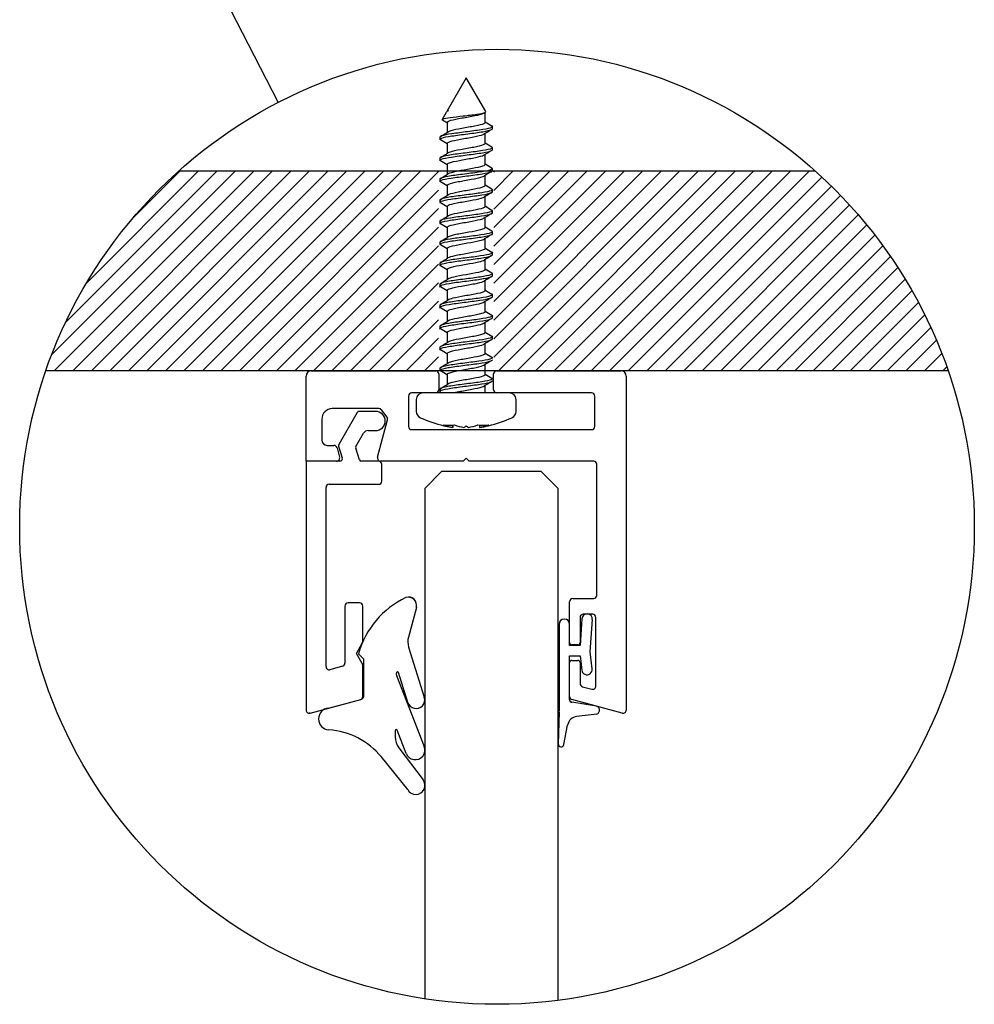
# Model space of a CAD drawing. Units: inches. Extents: x -47522 to 22536, y -11529 to 5896.
# Drawn here: x 16968 to 17059, y -2982 to -2888 of the extents above; entities that cross this region are included whole.
import ezdxf

# ---------------------------------------------------------------- set-up
doc = ezdxf.new("R2010")
doc.units = ezdxf.units.IN
for name, color, linetype in [('310-4706-10_TIR_', 7, 'Continuous'), ('GALERIA_PERFIL_I', 7, 'Continuous'), ('JUNTA_PRESION_PA', 7, 'Continuous'), ('MEDIANERA', 7, 'Continuous'), ('PERFIL_INFERIOR_', 7, 'Continuous'), ('PF_JUNTA_FIJACIO', 7, 'Continuous'), ('TAPA_2_1040', 7, 'Continuous')]:
    doc.layers.add(name, color=color, linetype=linetype)

# ---------------------------------------------------------------- blocks, each defined once
blk = doc.blocks.new('junta acanalada')
at = {"layer": 'PERFIL_INFERIOR_', "color": 7, "linetype": 'Continuous'}
blk.add_line((23327.27, -19030.714), (23327.27, -19033.949), dxfattribs=at)
at = {"layer": 'PF_JUNTA_FIJACIO', "color": 7, "linetype": 'Continuous'}
for p, q in [((23327.809, -19026.152), (23327.457, -19027.994)), ((23328.278, -19029.227), (23328.356, -19026.2)), ((23324.69, -19029.032), (23326.596, -19028.799)), ((23328.27, -19037.579), (23328.27, -19029.356)), ((23324.712, -19029.798), (23327.053, -19030.177)), ((23327.27, -19030.377), (23327.27, -19034.579)), ((23325.126, -19033.334), (23325.308, -19034.976)), ((23326.27, -19034.579), (23326.119, -19033.224)), ((23325.308, -19034.976), (23325.103, -19038.046)), ((23327.27, -19034.579), (23326.27, -19034.579)), ((23326.101, -19038.112), (23326.27, -19035.579)), ((23326.27, -19035.579), (23327.27, -19035.579)), ((23327.27, -19035.579), (23327.27, -19037.579))]:
    blk.add_line(p, q, dxfattribs=at)
for centre, radius, start, end in [((23328.081, -19026.193), 0.275, 358.53762, 171.29982), ((23326.475, -19027.807), 1, 276.9585, 349.18733), ((23324.816, -19029.412), 0.4, 108.27613, 275), ((23329.27, -19029.356), 1, 172.61007, 180), ((23327.07, -19030.377), 0.2, 0, 95), ((23325.622, -19033.279), 0.5, 6.34019, 186.34019), ((23325.602, -19038.079), 0.5, 176.18593, 356.18593), ((23327.77, -19037.579), 0.5, 180, 0)]:
    blk.add_arc(centre, radius, start, end, dxfattribs=at)
blk = doc.blocks.new('junta')
at = {"layer": 'GALERIA_PERFIL_I', "color": 7, "linetype": 'Continuous'}
blk.add_line((23350.221, -19029.612), (23347.153, -19030.435), dxfattribs=at)
blk.add_arc((23347.27, -19035.947), 0.3, 150, 180, dxfattribs=at)
at = {"layer": 'JUNTA_PRESION_PA', "color": 7, "linetype": 'Continuous'}
for p, q in [((23343.528, -19025.822), (23341.223, -19022.78)), ((23343.759, -19032.704), (23341.119, -19025.943)), ((23342.825, -19025.283), (23343.688, -19027.494)), ((23343.881, -19027.458), (23343.881, -19026.873)), ((23342.601, -19035.408), (23341.108, -19030.635)), ((23342.679, -19030.143), (23343.571, -19032.996)), ((23346.856, -19030.821), (23346.856, -19034.261)), ((23343.745, -19033.004), (23343.755, -19032.98)), ((23346.856, -19034.261), (23347.378, -19034.783)), ((23341.865, -19039.191), (23342.621, -19036.369))]:
    blk.add_line(p, q, dxfattribs=at)
for centre, radius, start, end in [((23341.916, -19022.255), 0.87, 28.47716, 217.15795), ((23341.969, -19025.605), 0.915, 20.62164, 201.70339), ((23342.141, -19026.873), 1.74, 0, 37.15795), ((23343.781, -19027.458), 0.1, 201.32978, 0), ((23350.132, -19028.572), 1.044, 275.02871, 85.45597), ((23341.893, -19030.389), 0.823, 17.37285, 197.37285), ((23347.256, -19030.821), 0.4, 105, 180), ((23343.659, -19032.968), 0.0925, 197.37285, 337.09315), ((23343.417, -19032.837), 0.367, 337.09315, 21.32676), ((23340.956, -19035.923), 1.724, 345, 17.37285), ((23342.621, -19039.394), 0.783, 165, 288.44048)]:
    blk.add_arc(centre, radius, start, end, dxfattribs=at)
at = {"layer": 'PF_JUNTA_FIJACIO', "color": 7, "linetype": 'Continuous'}
blk.add_line((23342.681, -19021.84), (23345.226, -19024.983), dxfattribs=at)
for centre, radius, start, end in [((23350.638, -19020.544), 7, 218.99311, 266.38907), ((23339.185, -19032.458), 8.516, 295.62771, 344.16248)]:
    blk.add_arc(centre, radius, start, end, dxfattribs=at)

msp = doc.modelspace()

# ---------------------------------------------------------------- hatches: boundary and pattern name
at = {"linetype": 'Continuous'}
h = msp.add_hatch(dxfattribs=at)
h.set_pattern_fill('ANSI31', color=33, scale=10, style=0)
h.set_pattern_definition([(45, (-7032.005, 16344.4609), (-0.883883476, 0.883883476), [])])
h.paths.add_polyline_path([(17007.864, -2902.947), (16983.013, -2902.947, 0.127458), (16970.362, -2921.996), (17007.864, -2921.996)])
h.paths.add_polyline_path([(17043.876, -2902.947), (17013.131, -2902.947), (17013.131, -2921.996), (17056.527, -2921.996, 0.127458)])

# ---------------------------------------------------------------- linework, layer by layer
at = {"color": 1, "linetype": 'Continuous'}
msp.add_line((16974.973, -2862.284), (16992.552, -2896.371), dxfattribs=at)
msp.add_circle((17013.444, -2936.884), 45.583, dxfattribs=at)
at = {"layer": '310-4706-10_TIR_', "color": 7, "linetype": 'Continuous'}
for p, q in [((17010.5, -2894.024), (17008.685, -2897.168)), ((17012.364, -2897.251), (17010.5, -2894.024)), ((17008.588, -2897.336), (17008.202, -2898.004)), ((17008.683, -2897.17), (17008.683, -2897.24)), ((17012.239, -2897.373), (17012.325, -2897.322)), ((17012.312, -2898.285), (17012.312, -2897.33)), ((17008.683, -2898.284), (17008.683, -2899.241)), ((17012.312, -2900.29), (17012.312, -2899.335)), ((17013.007, -2898.886), (17013.007, -2898.686)), ((17007.994, -2899.686), (17007.994, -2899.892)), ((17008.684, -2900.291), (17008.684, -2901.246)), ((17012.312, -2902.294), (17012.312, -2901.34)), ((17013.007, -2900.891), (17013.007, -2900.691)), ((17007.994, -2901.691), (17007.994, -2901.897)), ((17008.684, -2902.296), (17008.684, -2903.251)), ((17012.313, -2904.3), (17012.313, -2903.343)), ((17013.007, -2902.897), (17013.007, -2902.696)), ((17007.994, -2903.697), (17007.994, -2903.902)), ((17008.684, -2904.301), (17008.684, -2905.255)), ((17013.007, -2904.902), (17013.007, -2904.701)), ((17007.994, -2905.702), (17007.994, -2905.907)), ((17012.313, -2906.306), (17012.313, -2905.349)), ((17008.684, -2906.305), (17008.684, -2907.26)), ((17013.007, -2906.907), (17013.007, -2906.706)), ((17007.994, -2907.707), (17007.994, -2907.912)), ((17012.313, -2908.311), (17012.313, -2907.355)), ((17008.684, -2908.311), (17008.684, -2909.266)), ((17013.007, -2908.912), (17013.007, -2908.711)), ((17007.994, -2909.713), (17007.994, -2909.917)), ((17012.313, -2910.316), (17012.313, -2909.36)), ((17008.684, -2910.316), (17008.684, -2911.271)), ((17013.007, -2910.917), (17013.007, -2910.716)), ((17007.994, -2911.718), (17007.994, -2911.923)), ((17012.312, -2912.322), (17012.312, -2911.366)), ((17008.684, -2912.32), (17008.684, -2913.276)), ((17013.007, -2912.922), (17013.007, -2912.722)), ((17012.312, -2914.327), (17012.312, -2913.371)), ((17007.994, -2913.723), (17007.994, -2913.928)), ((17008.684, -2914.326), (17008.684, -2915.282)), ((17012.312, -2916.332), (17012.312, -2915.377)), ((17013.007, -2914.927), (17013.007, -2914.727)), ((17007.994, -2915.728), (17007.994, -2915.933)), ((17008.683, -2916.332), (17008.683, -2917.288)), ((17012.312, -2918.336), (17012.312, -2917.382)), ((17013.007, -2916.933), (17013.007, -2916.733)), ((17007.994, -2917.733), (17007.994, -2917.939)), ((17008.683, -2918.337), (17008.683, -2919.295)), ((17013.007, -2918.938), (17013.007, -2918.738)), ((17007.994, -2919.738), (17007.994, -2919.944)), ((17012.312, -2920.342), (17012.312, -2919.387)), ((17008.684, -2920.342), (17008.684, -2921.298)), ((17007.994, -2921.743), (17007.994, -2921.949)), ((17012.312, -2922.347), (17012.312, -2921.392)), ((17008.684, -2922.347), (17008.684, -2923.303)), ((17007.994, -2923.749), (17007.994, -2923.954)), ((17008.052, -2924.023), (17008.188, -2924.103)), ((17012.312, -2924.102), (17012.312, -2923.397)), ((17005.738, -2924.737), (17005.738, -2925.887)), ((17013.408, -2924.102), (17007.593, -2924.102)), ((17015.262, -2925.887), (17015.262, -2924.737)), ((17008.373, -2927.238), (17009.207, -2927.404)), ((17009.207, -2927.174), (17009.207, -2927.404)), ((17009.215, -2927.173), (17009.215, -2927.406)), ((17010.5, -2927.238), (17010.721, -2927.406)), ((17011.785, -2927.173), (17011.785, -2927.406)), ((17012.627, -2927.238), (17011.785, -2927.406))]:
    msp.add_line(p, q, dxfattribs=at)
for centre, radius, start, end in [((17010.951, -3216.546), 319.386, 90.38643, 90.40634), ((16971.874, -2959.533), 71.418, 58.97515, 59.3908), ((17061.644, -2816.2), 95.727, 238.97982, 239.42818), ((16960.841, -2819.69), 92.829, 300.56107, 301.0783), ((17059.891, -2978.396), 92.274, 120.57532, 121.0975), ((16960.094, -2981.208), 94.345, 59.00086, 59.45584), ((17062.376, -2816.939), 97.19, 238.99468, 239.43765), ((16961.166, -2822.267), 92.172, 300.56952, 301.09076), ((17059.388, -2979.567), 91.3, 120.57071, 121.09664), ((16957.632, -2987.319), 99.133, 59.00327, 59.43907), ((17062.651, -2818.449), 97.756, 239.00621, 239.44423), ((16960.249, -2822.754), 93.945, 300.57846, 301.09112), ((17023.72, -2921.82), 21.715, 119.72216, 121.92824), ((16960.543, -2984.417), 93.427, 58.98374, 59.44151), ((17058.827, -2826.868), 90.289, 238.99065, 239.46493), ((16961.26, -2826.452), 91.973, 300.57441, 301.09731), ((17060.385, -2985.293), 93.284, 120.55917, 121.07531), ((16960.122, -2987.089), 94.215, 58.97299, 59.42799), ((17058.774, -2984.626), 90.164, 120.54234, 121.07651), ((17060.709, -2825.733), 93.951, 238.99396, 239.45161), ((16957.051, -2994.213), 100.185, 58.97727, 59.40796), ((16960.687, -2827.481), 93.105, 300.57248, 301.08952), ((17059.259, -2987.465), 91.128, 120.53877, 121.06603), ((17060.787, -2827.635), 94.079, 238.98583, 239.44031), ((16957.287, -2823.751), 99.772, 300.57625, 301.05631), ((16961.418, -2988.901), 91.665, 58.95928, 59.42645), ((17059.845, -2831.25), 92.214, 238.97214, 239.43763), ((16961.059, -2832.043), 92.441, 300.54812, 301.06736), ((17061.605, -2993.414), 95.717, 120.54715, 121.04832), ((16960.386, -2992.647), 93.687, 58.96772, 59.4239), ((17059.679, -2833.551), 91.874, 238.96541, 239.43076), ((16958.091, -2829.054), 98.25, 300.55431, 301.0442), ((17063.362, -2998.337), 99.123, 120.56327, 121.05), ((16994.968, -2936.719), 26.22, 58.45334, 60.09058), ((17059.171, -2836.422), 90.871, 238.95798, 239.4284), ((16961.712, -2837.134), 91.178, 300.53841, 301.06529), ((17060.678, -2995.812), 93.858, 120.56308, 121.07415), ((16960.609, -2996.331), 93.294, 58.98235, 59.44311), ((17063.451, -2831.25), 99.227, 238.97754, 239.41154), ((16960.874, -2837.755), 92.797, 300.54792, 301.06778), ((17060.442, -2997.387), 93.366, 120.5722, 121.08731), ((16962.3, -2995.531), 90.018, 58.98418, 59.45995), ((17060.775, -2837.723), 94.019, 238.97194, 239.42699), ((16998.376, -2902.652), 19.576, 299.58926, 302.04395), ((17063.454, -3004.415), 99.224, 120.59106, 121.0755), ((16961.453, -2998.974), 91.686, 58.99343, 59.46104), ((17065.225, -2832.247), 102.724, 238.9958, 239.41673), ((17059.33, -2999.515), 91.181, 120.57184, 121.09972), ((16958.664, -3005.66), 97.135, 59.00554, 59.44896), ((16962.29, -2844.191), 89.988, 300.55919, 301.09384), ((17060.884, -3004.139), 94.226, 120.57597, 121.08601), ((17061.198, -2840.949), 94.91, 238.99684, 239.44937), ((16959.734, -2841.93), 94.961, 300.57726, 301.08272), ((17006.373, -2924.737), 0.635, 90, 180), ((17014.627, -2924.737), 0.635, 0, 90), ((17006.373, -2925.887), 0.635, 180, 245.77186), ((17014.627, -2925.887), 0.635, 294.22814, 0), ((17011.324, -2914.885), 12.7, 245.77186, 256.59643), ((17009.676, -2914.885), 12.7, 283.41644, 294.22814), ((17010.43, -2921.319), 6.207, 250.29987, 258.63402), ((17008.87, -2922.619), 4.574, 263.32523, 276.67477), ((17011.494, -2921.319), 6.207, 250.29987, 258.63402), ((17009.503, -2926.103), 1.511, 300.52637, 311.30202), ((17009.509, -2921.325), 6.2, 281.27946, 289.70295), ((17012.131, -2922.619), 4.574, 263.32523, 276.67477), ((17010.572, -2921.325), 6.2, 281.27946, 289.70295), ((17010.021, -2916.352), 11.193, 279.11101, 283.46373)]:
    msp.add_arc(centre, radius, start, end, dxfattribs=at)
for points, knots in [([(17008.233, -2898.062), (17008.175, -2898.028), (17008.187, -2897.994), (17008.389, -2897.91), (17008.639, -2897.863), (17009.33, -2897.763), (17009.772, -2897.714), (17010.671, -2897.61), (17011.137, -2897.557), (17011.883, -2897.449), (17012.17, -2897.394), (17012.356, -2897.309), (17012.379, -2897.281), (17012.363, -2897.252)], [0.2832824, 0.2832824, 0.2832824, 0.2832824, 0.375, 0.375, 0.5, 0.5, 0.625, 0.625, 0.75, 0.75, 0.875, 0.875, 0.9367372, 0.9367372, 0.9367372, 0.9367372]), ([(17008.683, -2898.284), (17008.685, -2898.217), (17008.809, -2898.15), (17009.29, -2898.007), (17009.668, -2897.932), (17010.499, -2897.782), (17010.949, -2897.707), (17011.708, -2897.557), (17012.014, -2897.482), (17012.201, -2897.395), (17012.222, -2897.384), (17012.239, -2897.373)], [0.95834889, 0.95834889, 0.95834889, 0.95834889, 0.96585915, 0.96585915, 0.97421812, 0.97421812, 0.98257709, 0.98257709, 0.99093606, 0.99093606, 0.99217614, 0.99217614, 0.99217614, 0.99217614]), ([(17012.948, -2898.616), (17013.032, -2898.667), (17013.025, -2898.717), (17012.793, -2898.832), (17012.493, -2898.901), (17011.681, -2899.032), (17011.162, -2899.101), (17010.115, -2899.233), (17009.578, -2899.301), (17008.696, -2899.435), (17008.348, -2899.502), (17008.05, -2899.609), (17007.994, -2899.647), (17007.994, -2899.686)], [0.00978121, 0.00978121, 0.00978121, 0.00978121, 0.015625, 0.015625, 0.0234375, 0.0234375, 0.03125, 0.03125, 0.0390625, 0.0390625, 0.046875, 0.046875, 0.05141827, 0.05141827, 0.05141827, 0.05141827]), ([(17012.312, -2898.285), (17012.312, -2898.326), (17012.266, -2898.368), (17012.014, -2898.484), (17011.708, -2898.559), (17010.949, -2898.709), (17010.499, -2898.785), (17009.668, -2898.935), (17009.29, -2899.01), (17008.913, -2899.121), (17008.82, -2899.158), (17008.76, -2899.195)], [0.04141221, 0.04141221, 0.04141221, 0.04141221, 0.04603472, 0.04603472, 0.05439585, 0.05439585, 0.06275697, 0.06275697, 0.0711181, 0.0711181, 0.07520642, 0.07520642, 0.07520642, 0.07520642]), ([(17008.051, -2899.96), (17007.948, -2899.899), (17007.986, -2899.835), (17008.352, -2899.708), (17008.696, -2899.64), (17009.589, -2899.505), (17010.117, -2899.438), (17011.17, -2899.303), (17011.684, -2899.237), (17012.496, -2899.101), (17012.795, -2899.035), (17012.979, -2898.94), (17013.005, -2898.913), (17013.005, -2898.886)], [0.93808683, 0.93808683, 0.93808683, 0.93808683, 0.9453125, 0.9453125, 0.953125, 0.953125, 0.9609375, 0.9609375, 0.96875, 0.96875, 0.9765625, 0.9765625, 0.97970638, 0.97970638, 0.97970638, 0.97970638]), ([(17008.684, -2900.291), (17008.684, -2900.23), (17008.783, -2900.169), (17009.197, -2900.034), (17009.558, -2899.959), (17010.374, -2899.809), (17010.826, -2899.734), (17011.61, -2899.583), (17011.938, -2899.508), (17012.169, -2899.416), (17012.205, -2899.399), (17012.233, -2899.382)], [0.88387826, 0.88387826, 0.88387826, 0.88387826, 0.89062844, 0.89062844, 0.89898741, 0.89898741, 0.90734637, 0.90734637, 0.91570534, 0.91570534, 0.91759668, 0.91759668, 0.91759668, 0.91759668]), ([(17012.312, -2900.29), (17012.312, -2900.338), (17012.249, -2900.387), (17011.938, -2900.511), (17011.61, -2900.586), (17010.826, -2900.736), (17010.374, -2900.811), (17009.558, -2900.961), (17009.197, -2901.036), (17008.879, -2901.14), (17008.81, -2901.17), (17008.762, -2901.199)], [0.1158551, 0.1158551, 0.1158551, 0.1158551, 0.12128486, 0.12128486, 0.12964599, 0.12964599, 0.13800712, 0.13800712, 0.14636824, 0.14636824, 0.14960463, 0.14960463, 0.14960463, 0.14960463]), ([(17008.047, -2901.963), (17007.952, -2901.904), (17007.987, -2901.843), (17008.327, -2901.719), (17008.671, -2901.65), (17009.543, -2901.517), (17010.078, -2901.448), (17011.127, -2901.315), (17011.646, -2901.247), (17012.471, -2901.112), (17012.774, -2901.046), (17012.976, -2900.948), (17013.006, -2900.92), (17013.006, -2900.891)], [0.86026299, 0.86026299, 0.86026299, 0.86026299, 0.8671875, 0.8671875, 0.875, 0.875, 0.8828125, 0.8828125, 0.890625, 0.890625, 0.8984375, 0.8984375, 0.90178503, 0.90178503, 0.90178503, 0.90178503]), ([(17012.95, -2900.623), (17013.034, -2900.674), (17013.023, -2900.727), (17012.772, -2900.843), (17012.468, -2900.911), (17011.637, -2901.044), (17011.126, -2901.111), (17010.067, -2901.245), (17009.539, -2901.311), (17008.665, -2901.446), (17008.324, -2901.512), (17008.046, -2901.617), (17007.995, -2901.654), (17007.995, -2901.691)], [0.08773756, 0.08773756, 0.08773756, 0.08773756, 0.09375, 0.09375, 0.1015625, 0.1015625, 0.109375, 0.109375, 0.1171875, 0.1171875, 0.125, 0.125, 0.12932447, 0.12932447, 0.12932447, 0.12932447]), ([(17008.684, -2902.296), (17008.684, -2902.243), (17008.76, -2902.189), (17009.111, -2902.06), (17009.452, -2901.985), (17010.249, -2901.835), (17010.702, -2901.76), (17011.507, -2901.61), (17011.855, -2901.535), (17012.139, -2901.435), (17012.194, -2901.411), (17012.234, -2901.386)], [0.80943766, 0.80943766, 0.80943766, 0.80943766, 0.81539772, 0.81539772, 0.82375669, 0.82375669, 0.83211566, 0.83211566, 0.84047463, 0.84047463, 0.84320581, 0.84320581, 0.84320581, 0.84320581]), ([(17012.312, -2902.294), (17012.312, -2902.35), (17012.229, -2902.406), (17011.855, -2902.538), (17011.507, -2902.613), (17010.702, -2902.763), (17010.249, -2902.838), (17009.452, -2902.988), (17009.111, -2903.063), (17008.846, -2903.16), (17008.798, -2903.182), (17008.762, -2903.204)], [0.19028937, 0.19028937, 0.19028937, 0.19028937, 0.196535, 0.196535, 0.20489613, 0.20489613, 0.21325726, 0.21325726, 0.22161838, 0.22161838, 0.22406101, 0.22406101, 0.22406101, 0.22406101]), ([(17008.054, -2903.972), (17007.954, -2903.914), (17007.98, -2903.854), (17008.306, -2903.729), (17008.636, -2903.661), (17009.507, -2903.527), (17010.032, -2903.459), (17011.085, -2903.326), (17011.607, -2903.257), (17012.44, -2903.123), (17012.755, -2903.055), (17012.972, -2902.957), (17013.005, -2902.927), (17013.005, -2902.896)], [0.78218627, 0.78218627, 0.78218627, 0.78218627, 0.7890625, 0.7890625, 0.796875, 0.796875, 0.8046875, 0.8046875, 0.8125, 0.8125, 0.8203125, 0.8203125, 0.82387645, 0.82387645, 0.82387645, 0.82387645]), ([(17012.947, -2902.626), (17013.038, -2902.68), (17013.023, -2902.735), (17012.752, -2902.854), (17012.437, -2902.922), (17011.603, -2903.054), (17011.077, -2903.122), (17010.029, -2903.255), (17009.496, -2903.322), (17008.635, -2903.457), (17008.302, -2903.522), (17008.04, -2903.626), (17007.994, -2903.661), (17007.994, -2903.697)], [0.1655783, 0.1655783, 0.1655783, 0.1655783, 0.171875, 0.171875, 0.1796875, 0.1796875, 0.1875, 0.1875, 0.1953125, 0.1953125, 0.203125, 0.203125, 0.20724298, 0.20724298, 0.20724298, 0.20724298]), ([(17008.684, -2904.301), (17008.685, -2904.254), (17008.741, -2904.208), (17009.03, -2904.087), (17009.35, -2904.012), (17010.126, -2903.862), (17010.577, -2903.787), (17011.399, -2903.637), (17011.766, -2903.562), (17012.105, -2903.455), (17012.183, -2903.423), (17012.235, -2903.391)], [0.73502613, 0.73502613, 0.73502613, 0.73502613, 0.74016701, 0.74016701, 0.74852597, 0.74852597, 0.75688494, 0.75688494, 0.76524391, 0.76524391, 0.76878569, 0.76878569, 0.76878569, 0.76878569]), ([(17012.313, -2904.3), (17012.313, -2904.363), (17012.205, -2904.426), (17011.766, -2904.564), (17011.399, -2904.639), (17010.577, -2904.789), (17010.126, -2904.865), (17009.35, -2905.015), (17009.03, -2905.09), (17008.816, -2905.179), (17008.787, -2905.194), (17008.764, -2905.208)], [0.26474461, 0.26474461, 0.26474461, 0.26474461, 0.27178515, 0.27178515, 0.28014627, 0.28014627, 0.2885074, 0.2885074, 0.29686853, 0.29686853, 0.29847389, 0.29847389, 0.29847389, 0.29847389]), ([(17008.053, -2905.976), (17007.958, -2905.92), (17007.98, -2905.863), (17008.282, -2905.74), (17008.612, -2905.671), (17009.463, -2905.539), (17009.992, -2905.469), (17011.043, -2905.337), (17011.566, -2905.268), (17012.415, -2905.134), (17012.732, -2905.067), (17012.968, -2904.966), (17013.006, -2904.934), (17013.006, -2904.901)], [0.7043198, 0.7043198, 0.7043198, 0.7043198, 0.7109375, 0.7109375, 0.71875, 0.71875, 0.7265625, 0.7265625, 0.734375, 0.734375, 0.7421875, 0.7421875, 0.74595655, 0.74595655, 0.74595655, 0.74595655]), ([(17012.947, -2904.632), (17013.04, -2904.687), (17013.021, -2904.744), (17012.731, -2904.865), (17012.41, -2904.932), (17011.559, -2905.066), (17011.041, -2905.131), (17009.979, -2905.267), (17009.459, -2905.332), (17008.605, -2905.468), (17008.279, -2905.533), (17008.036, -2905.635), (17007.995, -2905.668), (17007.995, -2905.702)], [0.2435067, 0.2435067, 0.2435067, 0.2435067, 0.25, 0.25, 0.2578125, 0.2578125, 0.265625, 0.265625, 0.2734375, 0.2734375, 0.28125, 0.28125, 0.2851504, 0.2851504, 0.2851504, 0.2851504]), ([(17008.684, -2906.305), (17008.685, -2906.267), (17008.724, -2906.228), (17008.956, -2906.114), (17009.254, -2906.039), (17010.004, -2905.889), (17010.452, -2905.814), (17011.288, -2905.663), (17011.672, -2905.588), (17012.069, -2905.474), (17012.172, -2905.435), (17012.236, -2905.396)], [0.66060659, 0.66060659, 0.66060659, 0.66060659, 0.66493629, 0.66493629, 0.67329526, 0.67329526, 0.68165423, 0.68165423, 0.6900132, 0.6900132, 0.69437295, 0.69437295, 0.69437295, 0.69437295]), ([(17008.048, -2907.979), (17007.961, -2907.925), (17007.979, -2907.871), (17008.263, -2907.75), (17008.578, -2907.683), (17009.426, -2907.549), (17009.948, -2907.48), (17010.999, -2907.348), (17011.529, -2907.278), (17012.382, -2907.145), (17012.713, -2907.076), (17012.963, -2906.975), (17013.005, -2906.941), (17013.005, -2906.907)], [0.62650581, 0.62650581, 0.62650581, 0.62650581, 0.6328125, 0.6328125, 0.640625, 0.640625, 0.6484375, 0.6484375, 0.65625, 0.65625, 0.6640625, 0.6640625, 0.66804614, 0.66804614, 0.66804614, 0.66804614]), ([(17012.951, -2906.639), (17013.044, -2906.696), (17013.019, -2906.753), (17012.709, -2906.876), (17012.378, -2906.943), (17011.523, -2907.076), (17010.991, -2907.142), (17009.943, -2907.277), (17009.416, -2907.343), (17008.577, -2907.478), (17008.258, -2907.544), (17008.031, -2907.644), (17007.994, -2907.675), (17007.994, -2907.707)], [0.32149034, 0.32149034, 0.32149034, 0.32149034, 0.328125, 0.328125, 0.3359375, 0.3359375, 0.34375, 0.34375, 0.3515625, 0.3515625, 0.359375, 0.359375, 0.36306508, 0.36306508, 0.36306508, 0.36306508]), ([(17012.313, -2906.306), (17012.312, -2906.376), (17012.177, -2906.446), (17011.672, -2906.591), (17011.288, -2906.666), (17010.452, -2906.816), (17010.004, -2906.891), (17009.254, -2907.041), (17008.956, -2907.116), (17008.789, -2907.199), (17008.775, -2907.206), (17008.763, -2907.213)], [0.33923926, 0.33923926, 0.33923926, 0.33923926, 0.34703529, 0.34703529, 0.35539641, 0.35539641, 0.36375754, 0.36375754, 0.37211867, 0.37211867, 0.37292153, 0.37292153, 0.37292153, 0.37292153]), ([(17008.684, -2908.311), (17008.684, -2908.279), (17008.71, -2908.247), (17008.889, -2908.14), (17009.164, -2908.065), (17009.884, -2907.915), (17010.327, -2907.84), (17011.172, -2907.69), (17011.572, -2907.615), (17012.028, -2907.494), (17012.157, -2907.448), (17012.234, -2907.402)], [0.58616891, 0.58616891, 0.58616891, 0.58616891, 0.58970558, 0.58970558, 0.59806454, 0.59806454, 0.60642351, 0.60642351, 0.61478248, 0.61478248, 0.61989088, 0.61989088, 0.61989088, 0.61989088]), ([(17008.053, -2909.986), (17007.964, -2909.933), (17007.978, -2909.881), (17008.24, -2909.761), (17008.554, -2909.693), (17009.384, -2909.56), (17009.907, -2909.491), (17010.958, -2909.358), (17011.485, -2909.289), (17012.357, -2909.155), (17012.689, -2909.087), (17012.959, -2908.984), (17013.006, -2908.948), (17013.006, -2908.912)], [0.54849631, 0.54849631, 0.54849631, 0.54849631, 0.5546875, 0.5546875, 0.5625, 0.5625, 0.5703125, 0.5703125, 0.578125, 0.578125, 0.5859375, 0.5859375, 0.5901303, 0.5901303, 0.5901303, 0.5901303]), ([(17012.948, -2908.643), (17013.047, -2908.702), (17013.017, -2908.761), (17012.686, -2908.887), (17012.349, -2908.953), (17011.479, -2909.088), (17010.954, -2909.152), (17009.894, -2909.288), (17009.38, -2909.353), (17008.546, -2909.489), (17008.237, -2909.555), (17008.027, -2909.652), (17007.995, -2909.682), (17007.995, -2909.712)], [0.3993385, 0.3993385, 0.3993385, 0.3993385, 0.40625, 0.40625, 0.4140625, 0.4140625, 0.421875, 0.421875, 0.4296875, 0.4296875, 0.4375, 0.4375, 0.44097646, 0.44097646, 0.44097646, 0.44097646]), ([(17012.313, -2908.311), (17012.313, -2908.313), (17012.313, -2908.315), (17012.304, -2908.392), (17012.138, -2908.467), (17011.572, -2908.618), (17011.172, -2908.693), (17010.327, -2908.843), (17009.884, -2908.918), (17009.164, -2909.068), (17008.889, -2909.143), (17008.761, -2909.22), (17008.759, -2909.221), (17008.757, -2909.222)], [0.41369089, 0.41369089, 0.41369089, 0.41369089, 0.4139243, 0.4139243, 0.42228543, 0.42228543, 0.43064656, 0.43064656, 0.43900768, 0.43900768, 0.44736881, 0.44736881, 0.44752899, 0.44752899, 0.44752899, 0.44752899]), ([(17008.684, -2910.316), (17008.684, -2910.291), (17008.7, -2910.267), (17008.83, -2910.167), (17009.079, -2910.092), (17009.767, -2909.942), (17010.202, -2909.867), (17011.054, -2909.717), (17011.467, -2909.642), (17011.988, -2909.513), (17012.148, -2909.46), (17012.236, -2909.406)], [0.51173462, 0.51173462, 0.51173462, 0.51173462, 0.51447486, 0.51447486, 0.52283383, 0.52283383, 0.5311928, 0.5311928, 0.53955177, 0.53955177, 0.54549995, 0.54549995, 0.54549995, 0.54549995]), ([(17012.95, -2910.65), (17013.051, -2910.71), (17013.015, -2910.77), (17012.663, -2910.898), (17012.318, -2910.963), (17011.441, -2911.098), (17010.904, -2911.163), (17009.858, -2911.298), (17009.337, -2911.364), (17008.52, -2911.499), (17008.216, -2911.566), (17008.023, -2911.661), (17007.994, -2911.689), (17007.994, -2911.717)], [0.47729937, 0.47729937, 0.47729937, 0.47729937, 0.484375, 0.484375, 0.4921875, 0.4921875, 0.5, 0.5, 0.5078125, 0.5078125, 0.515625, 0.515625, 0.51888899, 0.51888899, 0.51888899, 0.51888899]), ([(17012.313, -2910.316), (17012.313, -2910.325), (17012.311, -2910.335), (17012.268, -2910.419), (17012.075, -2910.494), (17011.467, -2910.644), (17011.054, -2910.719), (17010.202, -2910.869), (17009.767, -2910.944), (17009.111, -2911.088), (17008.876, -2911.156), (17008.762, -2911.224)], [0.48812283, 0.48812283, 0.48812283, 0.48812283, 0.48917444, 0.48917444, 0.49753557, 0.49753557, 0.5058967, 0.5058967, 0.51425783, 0.51425783, 0.5218549, 0.5218549, 0.5218549, 0.5218549]), ([(17008.053, -2911.992), (17007.966, -2911.941), (17007.975, -2911.891), (17008.222, -2911.77), (17008.523, -2911.705), (17009.347, -2911.57), (17009.864, -2911.502), (17010.913, -2911.369), (17011.449, -2911.3), (17012.322, -2911.167), (17012.668, -2911.097), (17012.953, -2910.994), (17013.005, -2910.955), (17013.005, -2910.917)], [0.47055972, 0.47055972, 0.47055972, 0.47055972, 0.4765625, 0.4765625, 0.484375, 0.484375, 0.4921875, 0.4921875, 0.5, 0.5, 0.5078125, 0.5078125, 0.51221636, 0.51221636, 0.51221636, 0.51221636]), ([(17008.684, -2912.321), (17008.684, -2912.303), (17008.692, -2912.286), (17008.777, -2912.194), (17009.001, -2912.119), (17009.654, -2911.969), (17010.079, -2911.893), (17010.933, -2911.743), (17011.358, -2911.668), (17011.945, -2911.532), (17012.139, -2911.471), (17012.238, -2911.41)], [0.43732226, 0.43732226, 0.43732226, 0.43732226, 0.43924414, 0.43924414, 0.44760311, 0.44760311, 0.45596208, 0.45596208, 0.46432105, 0.46432105, 0.47112082, 0.47112082, 0.47112082, 0.47112082]), ([(17012.948, -2912.653), (17013.053, -2912.716), (17013.013, -2912.778), (17012.64, -2912.908), (17012.286, -2912.974), (17011.398, -2913.109), (17010.865, -2913.173), (17009.81, -2913.309), (17009.303, -2913.374), (17008.489, -2913.509), (17008.198, -2913.577), (17008.019, -2913.669), (17007.994, -2913.696), (17007.995, -2913.722)], [0.55515641, 0.55515641, 0.55515641, 0.55515641, 0.5625, 0.5625, 0.5703125, 0.5703125, 0.578125, 0.578125, 0.5859375, 0.5859375, 0.59375, 0.59375, 0.59680179, 0.59680179, 0.59680179, 0.59680179]), ([(17012.312, -2912.321), (17012.313, -2912.338), (17012.306, -2912.354), (17012.225, -2912.446), (17012.005, -2912.521), (17011.358, -2912.671), (17010.933, -2912.746), (17010.079, -2912.896), (17009.654, -2912.971), (17009.058, -2913.108), (17008.859, -2913.17), (17008.758, -2913.232)], [0.56259474, 0.56259474, 0.56259474, 0.56259474, 0.56442459, 0.56442459, 0.57278571, 0.57278571, 0.58114684, 0.58114684, 0.58950797, 0.58950797, 0.59641294, 0.59641294, 0.59641294, 0.59641294]), ([(17008.054, -2913.997), (17007.971, -2913.948), (17007.975, -2913.899), (17008.201, -2913.781), (17008.498, -2913.715), (17009.307, -2913.58), (17009.822, -2913.514), (17010.873, -2913.379), (17011.403, -2913.311), (17012.297, -2913.177), (17012.643, -2913.109), (17012.948, -2913.002), (17013.006, -2912.962), (17013.006, -2912.922)], [0.39263537, 0.39263537, 0.39263537, 0.39263537, 0.3984375, 0.3984375, 0.40625, 0.40625, 0.4140625, 0.4140625, 0.421875, 0.421875, 0.4296875, 0.4296875, 0.43430192, 0.43430192, 0.43430192, 0.43430192]), ([(17008.684, -2914.326), (17008.684, -2914.316), (17008.686, -2914.306), (17008.733, -2914.22), (17008.93, -2914.145), (17009.544, -2913.995), (17009.958, -2913.92), (17010.81, -2913.77), (17011.244, -2913.695), (17011.894, -2913.552), (17012.125, -2913.484), (17012.236, -2913.417)], [0.36289395, 0.36289395, 0.36289395, 0.36289395, 0.36401343, 0.36401343, 0.3723724, 0.3723724, 0.38073137, 0.38073137, 0.38909033, 0.38909033, 0.39663203, 0.39663203, 0.39663203, 0.39663203]), ([(17012.312, -2914.327), (17012.312, -2914.35), (17012.298, -2914.374), (17012.174, -2914.472), (17011.928, -2914.547), (17011.244, -2914.698), (17010.81, -2914.773), (17009.958, -2914.923), (17009.544, -2914.998), (17009.015, -2915.127), (17008.851, -2915.181), (17008.761, -2915.236)], [0.63706393, 0.63706393, 0.63706393, 0.63706393, 0.63967473, 0.63967473, 0.64803586, 0.64803586, 0.65639698, 0.65639698, 0.66475811, 0.66475811, 0.670799, 0.670799, 0.670799, 0.670799]), ([(17008.049, -2916), (17007.972, -2915.953), (17007.975, -2915.907), (17008.183, -2915.791), (17008.469, -2915.726), (17009.269, -2915.59), (17009.781, -2915.524), (17010.827, -2915.389), (17011.368, -2915.322), (17012.26, -2915.188), (17012.621, -2915.119), (17012.942, -2915.012), (17013.005, -2914.97), (17013.005, -2914.928)], [0.31481766, 0.31481766, 0.31481766, 0.31481766, 0.3203125, 0.3203125, 0.328125, 0.328125, 0.3359375, 0.3359375, 0.34375, 0.34375, 0.3515625, 0.3515625, 0.35638658, 0.35638658, 0.35638658, 0.35638658]), ([(17012.947, -2914.658), (17013.058, -2914.724), (17013.012, -2914.786), (17012.614, -2914.92), (17012.256, -2914.984), (17011.358, -2915.119), (17010.818, -2915.185), (17009.773, -2915.318), (17009.259, -2915.386), (17008.466, -2915.519), (17008.178, -2915.588), (17008.016, -2915.679), (17007.994, -2915.703), (17007.995, -2915.728)], [0.63304773, 0.63304773, 0.63304773, 0.63304773, 0.640625, 0.640625, 0.6484375, 0.6484375, 0.65625, 0.65625, 0.6640625, 0.6640625, 0.671875, 0.671875, 0.67471485, 0.67471485, 0.67471485, 0.67471485]), ([(17008.683, -2916.332), (17008.683, -2916.329), (17008.684, -2916.325), (17008.697, -2916.247), (17008.866, -2916.172), (17009.438, -2916.022), (17009.84, -2915.947), (17010.686, -2915.797), (17011.128, -2915.722), (17011.841, -2915.572), (17012.111, -2915.498), (17012.234, -2915.423)], [0.28842129, 0.28842129, 0.28842129, 0.28842129, 0.28878271, 0.28878271, 0.29714168, 0.29714168, 0.30550065, 0.30550065, 0.31385962, 0.31385962, 0.32215027, 0.32215027, 0.32215027, 0.32215027]), ([(17012.312, -2916.332), (17012.312, -2916.363), (17012.287, -2916.393), (17012.115, -2916.499), (17011.844, -2916.574), (17011.128, -2916.724), (17010.686, -2916.799), (17009.84, -2916.949), (17009.438, -2917.024), (17008.972, -2917.147), (17008.838, -2917.194), (17008.761, -2917.241)], [0.71150279, 0.71150279, 0.71150279, 0.71150279, 0.71492487, 0.71492487, 0.723286, 0.723286, 0.73164712, 0.73164712, 0.74000825, 0.74000825, 0.74526537, 0.74526537, 0.74526537, 0.74526537]), ([(17008.053, -2918.006), (17007.977, -2917.961), (17007.975, -2917.915), (17008.164, -2917.802), (17008.445, -2917.736), (17009.231, -2917.601), (17009.737, -2917.535), (17010.788, -2917.399), (17011.321, -2917.334), (17012.234, -2917.197), (17012.594, -2917.13), (17012.937, -2917.02), (17013.005, -2916.976), (17013.006, -2916.933)], [0.23684759, 0.23684759, 0.23684759, 0.23684759, 0.2421875, 0.2421875, 0.25, 0.25, 0.2578125, 0.2578125, 0.265625, 0.265625, 0.2734375, 0.2734375, 0.27847212, 0.27847212, 0.27847212, 0.27847212]), ([(17012.951, -2916.666), (17013.059, -2916.732), (17013.004, -2916.796), (17012.59, -2916.929), (17012.222, -2916.995), (17011.316, -2917.129), (17010.777, -2917.196), (17009.726, -2917.329), (17009.227, -2917.397), (17008.434, -2917.53), (17008.161, -2917.599), (17008.012, -2917.688), (17007.994, -2917.71), (17007.994, -2917.733)], [0.71106376, 0.71106376, 0.71106376, 0.71106376, 0.71875, 0.71875, 0.7265625, 0.7265625, 0.734375, 0.734375, 0.7421875, 0.7421875, 0.75, 0.75, 0.7526267, 0.7526267, 0.7526267, 0.7526267]), ([(17008.683, -2918.338), (17008.683, -2918.266), (17008.822, -2918.195), (17009.338, -2918.049), (17009.724, -2917.973), (17010.561, -2917.823), (17011.009, -2917.748), (17011.754, -2917.598), (17012.05, -2917.523), (17012.212, -2917.442), (17012.223, -2917.435), (17012.234, -2917.429)], [0.21396833, 0.21396833, 0.21396833, 0.21396833, 0.22191097, 0.22191097, 0.23026994, 0.23026994, 0.2386289, 0.2386289, 0.24698787, 0.24698787, 0.24771079, 0.24771079, 0.24771079, 0.24771079]), ([(17012.312, -2918.336), (17012.312, -2918.375), (17012.274, -2918.413), (17012.05, -2918.526), (17011.754, -2918.601), (17011.009, -2918.751), (17010.561, -2918.826), (17009.724, -2918.976), (17009.338, -2919.051), (17008.934, -2919.166), (17008.829, -2919.205), (17008.763, -2919.245)], [0.78593562, 0.78593562, 0.78593562, 0.78593562, 0.79017501, 0.79017501, 0.79853614, 0.79853614, 0.80689727, 0.80689727, 0.81525839, 0.81525839, 0.81966573, 0.81966573, 0.81966573, 0.81966573]), ([(17008.052, -2920.012), (17007.978, -2919.968), (17007.974, -2919.924), (17008.147, -2919.812), (17008.418, -2919.747), (17009.193, -2919.611), (17009.698, -2919.546), (17010.74, -2919.41), (17011.286, -2919.344), (17012.196, -2919.208), (17012.571, -2919.141), (17012.93, -2919.029), (17013.005, -2918.983), (17013.006, -2918.938)], [0.15892277, 0.15892277, 0.15892277, 0.15892277, 0.1640625, 0.1640625, 0.171875, 0.171875, 0.1796875, 0.1796875, 0.1875, 0.1875, 0.1953125, 0.1953125, 0.20055736, 0.20055736, 0.20055736, 0.20055736]), ([(17012.947, -2918.668), (17012.95, -2918.669), (17012.952, -2918.671), (17013.062, -2918.741), (17013.001, -2918.805), (17012.563, -2918.94), (17012.192, -2919.006), (17011.274, -2919.139), (17010.731, -2919.207), (17009.689, -2919.339), (17009.183, -2919.408), (17008.414, -2919.54), (17008.142, -2919.61), (17008.009, -2919.697), (17007.994, -2919.718), (17007.995, -2919.738)], [0.7888662, 0.7888662, 0.7888662, 0.7888662, 0.7890625, 0.7890625, 0.796875, 0.796875, 0.8046875, 0.8046875, 0.8125, 0.8125, 0.8203125, 0.8203125, 0.828125, 0.828125, 0.83054099, 0.83054099, 0.83054099, 0.83054099]), ([(17008.684, -2920.342), (17008.684, -2920.278), (17008.795, -2920.214), (17009.242, -2920.075), (17009.612, -2920), (17010.436, -2919.85), (17010.887, -2919.775), (17011.659, -2919.625), (17011.977, -2919.55), (17012.186, -2919.46), (17012.215, -2919.445), (17012.238, -2919.431)], [0.13955671, 0.13955671, 0.13955671, 0.13955671, 0.14668025, 0.14668025, 0.15503922, 0.15503922, 0.16339819, 0.16339819, 0.17175716, 0.17175716, 0.17338356, 0.17338356, 0.17338356, 0.17338356]), ([(17008.051, -2922.016), (17007.982, -2921.974), (17007.976, -2921.932), (17008.13, -2921.824), (17008.394, -2921.757), (17009.157, -2921.622), (17009.653, -2921.556), (17010.702, -2921.42), (17011.239, -2921.355), (17012.168, -2921.218), (17012.543, -2921.153), (17012.924, -2921.037), (17013.005, -2920.99), (17013.006, -2920.944)], [0.08106985, 0.08106985, 0.08106985, 0.08106985, 0.0859375, 0.0859375, 0.09375, 0.09375, 0.1015625, 0.1015625, 0.109375, 0.109375, 0.1171875, 0.1171875, 0.12264199, 0.12264199, 0.12264199, 0.12264199]), ([(17012.953, -2920.677), (17012.957, -2920.679), (17012.96, -2920.681), (17013.06, -2920.75), (17012.989, -2920.817), (17012.539, -2920.95), (17012.156, -2921.017), (17011.233, -2921.149), (17010.689, -2921.218), (17009.644, -2921.35), (17009.15, -2921.418), (17008.384, -2921.552), (17008.127, -2921.62), (17008.007, -2921.706), (17007.994, -2921.725), (17007.994, -2921.744)], [0.86693302, 0.86693302, 0.86693302, 0.86693302, 0.8671875, 0.8671875, 0.875, 0.875, 0.8828125, 0.8828125, 0.890625, 0.890625, 0.8984375, 0.8984375, 0.90625, 0.90625, 0.90845063, 0.90845063, 0.90845063, 0.90845063]), ([(17012.312, -2920.341), (17012.312, -2920.387), (17012.258, -2920.432), (17011.977, -2920.552), (17011.659, -2920.627), (17010.887, -2920.778), (17010.436, -2920.853), (17009.612, -2921.003), (17009.242, -2921.078), (17008.897, -2921.185), (17008.817, -2921.218), (17008.764, -2921.25)], [0.86038233, 0.86038233, 0.86038233, 0.86038233, 0.86542515, 0.86542515, 0.87378628, 0.87378628, 0.88214741, 0.88214741, 0.89050853, 0.89050853, 0.89411547, 0.89411547, 0.89411547, 0.89411547]), ([(17008.684, -2922.347), (17008.685, -2922.291), (17008.771, -2922.234), (17009.153, -2922.102), (17009.504, -2922.027), (17010.311, -2921.877), (17010.764, -2921.802), (17011.558, -2921.651), (17011.897, -2921.576), (17012.154, -2921.481), (17012.198, -2921.46), (17012.232, -2921.44)], [0.06512236, 0.06512236, 0.06512236, 0.06512236, 0.07144954, 0.07144954, 0.0798085, 0.0798085, 0.08816747, 0.08816747, 0.09652644, 0.09652644, 0.09881999, 0.09881999, 0.09881999, 0.09881999]), ([(17008.063, -2924.029), (17007.985, -2923.986), (17007.973, -2923.944), (17008.114, -2923.835), (17008.369, -2923.767), (17009.118, -2923.633), (17009.616, -2923.566), (17010.653, -2923.431), (17011.202, -2923.365), (17012.13, -2923.229), (17012.518, -2923.163), (17012.918, -2923.046), (17013.005, -2922.998), (17013.006, -2922.949)], [0.00284846, 0.00284846, 0.00284846, 0.00284846, 0.0078125, 0.0078125, 0.015625, 0.015625, 0.0234375, 0.0234375, 0.03125, 0.03125, 0.0390625, 0.0390625, 0.0447299, 0.0447299, 0.0447299, 0.0447299]), ([(17012.949, -2922.679), (17012.957, -2922.684), (17012.965, -2922.689), (17013.06, -2922.761), (17012.981, -2922.827), (17012.508, -2922.961), (17012.126, -2923.028), (17011.189, -2923.16), (17010.645, -2923.229), (17009.606, -2923.361), (17009.109, -2923.43), (17008.364, -2923.562), (17008.109, -2923.631), (17008.004, -2923.715), (17007.994, -2923.732), (17007.994, -2923.749)], [0.94474573, 0.94474573, 0.94474573, 0.94474573, 0.9453125, 0.9453125, 0.953125, 0.953125, 0.9609375, 0.9609375, 0.96875, 0.96875, 0.9765625, 0.9765625, 0.984375, 0.984375, 0.9863671, 0.9863671, 0.9863671, 0.9863671]), ([(17012.312, -2922.347), (17012.312, -2922.399), (17012.239, -2922.452), (17011.897, -2922.579), (17011.558, -2922.654), (17010.764, -2922.804), (17010.311, -2922.879), (17009.504, -2923.029), (17009.153, -2923.104), (17008.86, -2923.206), (17008.801, -2923.232), (17008.759, -2923.258)], [0.93484571, 0.93484571, 0.93484571, 0.93484571, 0.9406753, 0.9406753, 0.94903642, 0.94903642, 0.95739755, 0.95739755, 0.96575868, 0.96575868, 0.96865919, 0.96865919, 0.96865919, 0.96865919]), ([(17009.216, -2924.102), (17009.381, -2924.061), (17009.578, -2924.019), (17010.186, -2923.903), (17010.639, -2923.828), (17011.453, -2923.678), (17011.811, -2923.603), (17012.122, -2923.5), (17012.188, -2923.472), (17012.234, -2923.444)], [0, 0, 0, 0, 0.00457779, 0.00457779, 0.01293676, 0.01293676, 0.02129573, 0.02129573, 0.02442161, 0.02442161, 0.02442161, 0.02442161])]:
    msp.add_open_spline(points, degree=3, knots=knots, dxfattribs=at)
msp.add_open_spline([(17008.797, -2897.169), (17008.688, -2897.228), (17008.618, -2897.284), (17008.587, -2897.339)], degree=3, dxfattribs=at)
at = {"layer": 'GALERIA_PERFIL_I', "color": 7, "linetype": 'Continuous'}
for p, q in [((17001.85, -2925.865), (17000.276, -2925.865)), ((17000.102, -2925.965), (16998.333, -2929.029)), ((17001.127, -2927.701), (17001.85, -2927.701)), ((16999.968, -2929.205), (17000.699, -2927.939)), ((16998.316, -2929.191), (16998.669, -2930.291)), ((17000.309, -2930.479), (16999.951, -2929.364)), ((16995.21, -2930.619), (16995.21, -2954.38)), ((16998.431, -2930.619), (16995.21, -2930.619)), ((17002.14, -2930.619), (17000.5, -2930.619)), ((17002.44, -2932.524), (17002.44, -2930.919)), ((16997.115, -2950.233), (16997.115, -2933.125)), ((16997.416, -2932.824), (17002.14, -2932.824)), ((16998.92, -2944.454), (16998.92, -2949.91)), ((17000.324, -2944.154), (16999.221, -2944.154)), ((17000.625, -2947.844), (17000.625, -2944.454)), ((17000.023, -2948.966), (17000.584, -2947.994)), ((17000.584, -2949.938), (17000.023, -2948.966)), ((16998.697, -2950.201), (16997.494, -2950.523)), ((17000.625, -2953.091), (17000.625, -2950.089)), ((16995.589, -2954.671), (17000.441, -2953.371))]:
    msp.add_line(p, q, dxfattribs=at)
for centre, radius, start, end in [((17000.276, -2926.066), 0.201, 90, 150), ((17001.85, -2926.783), 0.918, 270, 90), ((17001.127, -2928.205), 0.504, 90, 148.2215), ((16998.507, -2929.129), 0.201, 150, 197.79731), ((17000.139, -2929.304), 0.197, 150.00139, 197.79731), ((16998.431, -2930.368), 0.251, 270, 17.79731), ((17000.5, -2930.418), 0.201, 197.79731, 270), ((17002.14, -2930.919), 0.301, 0, 90), ((16997.416, -2933.125), 0.301, 90, 180), ((17002.14, -2932.524), 0.301, 270, 0), ((16999.221, -2944.454), 0.301, 90, 180), ((17000.324, -2944.454), 0.301, 0, 90), ((17000.324, -2947.844), 0.301, 330, 0), ((16997.416, -2950.233), 0.301, 180, 285), ((16998.619, -2949.91), 0.301, 285, 0), ((17000.324, -2950.089), 0.301, 0, 30), ((17000.324, -2953.091), 0.301, 285, 0), ((16995.511, -2954.38), 0.301, 180, 285)]:
    msp.add_arc(centre, radius, start, end, dxfattribs=at)
at = {"layer": 'JUNTA_PRESION_PA', "color": 7, "linetype": 'Continuous'}
msp.add_arc((17004.985, -2944.388), 0.785, 345, 108.44048, dxfattribs=at)
at = {"layer": 'MEDIANERA', "color": 33, "linetype": 'Continuous'}
for p, q in [((17043.876, -2902.947), (16983.013, -2902.947)), ((17056.527, -2921.996), (16970.362, -2921.996))]:
    msp.add_line(p, q, dxfattribs=at)
at = {"layer": 'PERFIL_INFERIOR_', "color": 7, "linetype": 'Continuous'}
for p, q in [((16995.712, -2921.996), (17007.593, -2921.996)), ((17013.408, -2921.996), (17025.288, -2921.996)), ((16995.21, -2930.619), (16995.21, -2922.498)), ((17007.893, -2922.297), (17007.893, -2923.801)), ((17013.107, -2923.801), (17013.107, -2922.297)), ((17025.79, -2922.498), (17025.79, -2954.38)), ((17004.986, -2924.402), (17004.986, -2927.31)), ((17007.593, -2924.102), (17005.287, -2924.102)), ((17022.481, -2924.102), (17013.408, -2924.102)), ((17022.782, -2927.31), (17022.782, -2924.402)), ((17002.172, -2925.606), (16997.717, -2925.606)), ((17002.94, -2926.413), (17002.411, -2925.723)), ((16996.714, -2926.608), (16996.714, -2928.613)), ((17002.036, -2930.24), (17002.992, -2926.674)), ((17005.287, -2927.611), (17022.481, -2927.611)), ((16997.216, -2929.115), (16997.878, -2929.115)), ((16998.169, -2929.338), (16998.411, -2930.24)), ((16998.12, -2930.619), (16995.21, -2930.619)), ((17010.199, -2930.619), (17002.327, -2930.619)), ((17010.5, -2930.318), (17010.199, -2930.619)), ((17010.801, -2930.619), (17010.5, -2930.318)), ((17022.682, -2930.619), (17010.801, -2930.619)), ((17022.982, -2943.431), (17022.982, -2930.919)), ((17006.54, -2933.225), (17008.144, -2931.621)), ((17017.669, -2931.621), (17008.144, -2931.621)), ((17017.669, -2931.621), (17019.273, -2933.225)), ((17006.54, -2933.225), (17006.54, -2981.941)), ((17019.273, -2982.093), (17019.273, -2933.225)), ((17020.676, -2943.732), (17022.682, -2943.732)), ((17020.376, -2947.943), (17020.376, -2944.032)), ((17021.378, -2945.536), (17021.378, -2947.943)), ((17022.581, -2945.236), (17021.679, -2945.236)), ((17022.882, -2952.098), (17022.882, -2945.536)), ((17021.178, -2948.143), (17020.576, -2948.143)), ((17020.376, -2953.091), (17020.376, -2949.848)), ((17020.576, -2949.647), (17021.178, -2949.647)), ((17021.378, -2949.848), (17021.378, -2951.856)), ((17021.601, -2952.147), (17022.504, -2952.388)), ((17025.411, -2954.671), (17020.599, -2953.381))]:
    msp.add_line(p, q, dxfattribs=at)
for centre, radius, start, end in [((16995.712, -2922.498), 0.501, 90, 180), ((17007.593, -2922.297), 0.301, 0, 90), ((17013.408, -2922.297), 0.301, 90, 180), ((17025.288, -2922.498), 0.501, 0, 90), ((17007.593, -2923.801), 0.301, 270, 0), ((17013.408, -2923.801), 0.301, 180, 270), ((17005.287, -2924.402), 0.301, 90, 180), ((17022.481, -2924.402), 0.301, 0, 90), ((16997.717, -2926.608), 1.003, 90, 180), ((17002.172, -2925.906), 0.301, 37.5, 90), ((17002.701, -2926.596), 0.301, 345, 37.5), ((17005.287, -2927.31), 0.301, 180, 270), ((17022.481, -2927.31), 0.301, 270, 0), ((16997.216, -2928.613), 0.501, 180, 270), ((16997.878, -2929.415), 0.301, 15, 90), ((16998.12, -2930.318), 0.301, 270, 15), ((17002.327, -2930.318), 0.301, 165, 270), ((17022.682, -2930.919), 0.301, 0, 90), ((17020.676, -2944.032), 0.301, 90, 180), ((17022.682, -2943.431), 0.301, 270, 0), ((17021.679, -2945.536), 0.301, 90, 180), ((17022.581, -2945.536), 0.301, 0, 90), ((17020.576, -2947.943), 0.201, 180, 270), ((17021.178, -2947.943), 0.201, 270, 0), ((17020.576, -2949.848), 0.201, 90, 180), ((17021.178, -2949.848), 0.201, 0, 90), ((17021.679, -2951.856), 0.301, 180, 255), ((17022.581, -2952.098), 0.301, 255, 0), ((17020.676, -2953.091), 0.301, 180, 255), ((17025.489, -2954.38), 0.301, 255, 0)]:
    msp.add_arc(centre, radius, start, end, dxfattribs=at)
at = {"layer": 'PF_JUNTA_FIJACIO', "color": 7, "linetype": 'Continuous'}
for centre, radius, start, end in [((17020.576, -2953.429), 0.201, 180, 275), ((17018.371, -2954.452), 1.003, 352.61007, 0)]:
    msp.add_arc(centre, radius, start, end, dxfattribs=at)
at = {"layer": 'TAPA_2_1040', "color": 7, "linetype": 'Continuous'}
for p, q in [((17019.323, -2944.856), (17019.273, -2944.856)), ((16995.589, -2954.671), (16995.517, -2954.69))]:
    msp.add_line(p, q, dxfattribs=at)

# ---------------------------------------------------------------- block references
at = {"color": 1, "linetype": 'Continuous', "xscale": 1.00260000002163, "yscale": 1.00260000005801, "zscale": 1.0026, "rotation": 180}
for name in ['junta', 'junta acanalada']:
    msp.add_blockref(name, (40408.297, -22033.272), dxfattribs=at)

doc.saveas('drawing.dxf')
